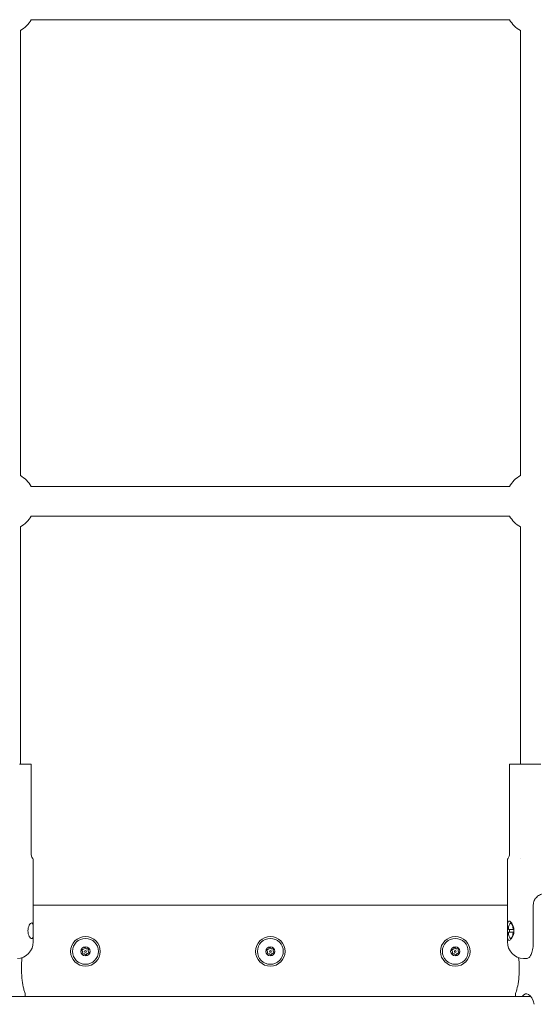
# Model space of a CAD drawing. Units: millimetres. Extents: x -1580 to 17172, y -14173 to 1663.
# Drawn here: x 8388 to 8667, y -12133 to -11601 of the extents above; entities that cross this region are included whole.
import ezdxf

# ---------------------------------------------------------------- set-up
doc = ezdxf.new("R2010")
doc.units = ezdxf.units.MM
doc.header["$LTSCALE"] = 1000
doc.layers.add('1 EQUIPMENT', color=7, linetype='Continuous', lineweight=18)

# ---------------------------------------------------------------- blocks, each defined once
blk = doc.blocks.new('HALF DOME BLOCK')
at = {"layer": '1 EQUIPMENT', "lineweight": 0}
for p, q in [((8394.52, -11601.24), (8653.2, -11601.24)), ((8388.66, -11847.55), (8388.66, -11607.1)), ((8659.05, -11847.55), (8659.05, -11607.1)), ((8394.52, -11853.41), (8653.2, -11853.41)), ((8394.52, -11869.41), (8653.2, -11869.41)), ((8388.66, -12003.46), (8388.66, -11875.26)), ((8659.05, -12003.46), (8659.05, -11875.26)), ((8390.58, -12003.46), (8388.29, -12003.46)), ((8390.58, -12003.46), (8394.28, -12003.46)), ((8394.45, -12003.46), (8394.28, -12003.46)), ((8394.45, -12051.5), (8394.45, -12003.46)), ((8653.44, -12003.46), (8653.26, -12003.46)), ((8653.26, -12051.5), (8653.26, -12003.46)), ((8653.44, -12003.46), (8657.13, -12003.46)), ((8659.42, -12003.46), (8657.13, -12003.46)), ((8659.42, -12003.46), (8670.21, -12003.46)), ((8395.66, -12055.44), (8395.66, -12099.46)), ((8652.05, -12055.44), (8652.05, -12092.04)), ((8659.05, -12054.22), (8659.05, -12054.22)), ((8652.05, -12079.58), (8395.66, -12079.58)), ((8666.04, -12099.46), (8666.04, -12079.46)), ((8653.39, -12089.72), (8654.07, -12088.95)), ((8652.05, -12094.88), (8652.05, -12099.46)), ((8652.55, -12092.71), (8655.19, -12092.71)), ((8655.19, -12094.21), (8652.55, -12094.21)), ((8653.39, -12097.19), (8654.07, -12097.96)), ((8391.27, -12127.83), (8391.27, -12129.01)), ((8656.44, -12127.83), (8656.44, -12129.01)), ((8664.7, -12129.01), (8383.01, -12129.01))]:
    blk.add_line(p, q, dxfattribs=at)
for centre, radius in [((8423.86, -12104.58), 8), ((8423.86, -12104.58), 7), ((8523.86, -12104.58), 8), ((8523.86, -12104.58), 7), ((8623.86, -12104.58), 8), ((8623.86, -12104.58), 7), ((8423.86, -12104.58), 2.5), ((8423.86, -12104.58), 0.5), ((8523.86, -12104.58), 2.5), ((8523.86, -12104.58), 0.5), ((8623.86, -12104.58), 2.5), ((8623.86, -12104.58), 0.5)]:
    blk.add_circle(centre, radius, dxfattribs=at)
for centre, radius, start, end in [((8380.66, -11593.24), 16, 300, 330), ((8667.05, -11593.24), 16, 210, 240), ((8380.66, -11861.41), 16, 30, 60), ((8667.05, -11861.41), 16, 120, 150), ((8380.66, -11861.41), 16, 300, 330), ((8667.05, -11861.41), 16, 210, 240), ((8386.66, -12099.46), 9, 272.3728, 0), ((8661.05, -12099.46), 9, 180, 267.6272), ((8421.89, -12103.82), 0.2, 76.4383, 241.1196), ((8421.25, -12104.98), 1.13, 316.4383, 61.1196), ((8422.2, -12102.52), 1.13, 256.4383, 1.1196), ((8422.21, -12105.9), 0.2, 136.4383, 301.1196), ((8422.9, -12107.04), 1.13, 16.4383, 121.1196), ((8423.53, -12102.5), 0.2, 16.4383, 181.1196), ((8424.81, -12102.12), 1.13, 196.4383, 301.1196), ((8424.18, -12106.67), 0.2, 196.4383, 1.1196), ((8425.51, -12106.64), 1.13, 76.4383, 181.1196), ((8426.47, -12104.18), 1.13, 136.4383, 241.1196), ((8425.5, -12103.26), 0.2, 316.4383, 121.1196), ((8425.82, -12105.35), 0.2, 256.4383, 61.1196), ((8521.89, -12103.82), 0.2, 76.4383, 241.1196), ((8521.25, -12104.98), 1.13, 316.4383, 61.1196), ((8522.2, -12102.52), 1.13, 256.4383, 1.1196), ((8522.21, -12105.9), 0.2, 136.4383, 301.1196), ((8522.9, -12107.04), 1.13, 16.4383, 121.1196), ((8523.53, -12102.5), 0.2, 16.4383, 181.1196), ((8524.81, -12102.12), 1.13, 196.4383, 301.1196), ((8524.18, -12106.67), 0.2, 196.4383, 1.1196), ((8525.51, -12106.64), 1.13, 76.4383, 181.1196), ((8526.47, -12104.18), 1.13, 136.4383, 241.1196), ((8525.5, -12103.26), 0.2, 316.4383, 121.1196), ((8525.82, -12105.35), 0.2, 256.4383, 61.1196), ((8621.89, -12103.82), 0.2, 76.4383, 241.1196), ((8621.25, -12104.98), 1.13, 316.4383, 61.1196), ((8622.2, -12102.52), 1.13, 256.4383, 1.1196), ((8622.21, -12105.9), 0.2, 136.4383, 301.1196), ((8622.9, -12107.04), 1.13, 16.4383, 121.1196), ((8623.53, -12102.5), 0.2, 16.4383, 181.1196), ((8624.81, -12102.12), 1.13, 196.4383, 301.1196), ((8624.18, -12106.67), 0.2, 196.4383, 1.1196), ((8625.51, -12106.64), 1.13, 76.4383, 181.1196), ((8626.47, -12104.18), 1.13, 136.4383, 241.1196), ((8625.5, -12103.26), 0.2, 316.4383, 121.1196), ((8625.82, -12105.35), 0.2, 256.4383, 61.1196), ((8388.27, -12127.83), 3, 0, 19.7876), ((8659.44, -12127.83), 3, 160.2124, 180)]:
    blk.add_arc(centre, radius, start, end, dxfattribs=at)
for major_axis in [(0, 4), (0, -4)]:
    blk.add_ellipse((8653.87, -12093.46), major_axis=major_axis, ratio=0.336931, start_param=-1.38218, end_param=1.38218, dxfattribs=at)
at = {"layer": '1 EQUIPMENT', "lineweight": 0, "extrusion": (0, 0, -1)}
for centre, major_axis, start_param, end_param in [((8654.81, -12093.46), (0, 5), -1.721365, -1.420228), ((8662.34, -12144.33), (0, 16.85), -0.428727, 0.847756)]:
    blk.add_ellipse(centre, major_axis=major_axis, ratio=0.336931, start_param=start_param, end_param=end_param, dxfattribs=at)
at = {"layer": '1 EQUIPMENT', "lineweight": 0}
for points, knots in [([(8394.45, -12051.5), (8394.45, -12052.04), (8394.54, -12052.58), (8394.85, -12053.48), (8395.04, -12053.87), (8395.26, -12054.2)], [0, 0, 0, 0, 1.621661, 1.621661, 2.917264, 2.917264, 2.917264, 2.917264]), ([(8652.45, -12054.2), (8652.58, -12054), (8652.7, -12053.79), (8652.94, -12053.27), (8653.05, -12052.95), (8653.22, -12052.26), (8653.26, -12051.88), (8653.26, -12051.5)], [0, 0, 0, 0, 0.766701, 0.766701, 1.775736, 1.775736, 2.924887, 2.924887, 2.924887, 2.924887]), ([(8652.05, -12055.44), (8652.05, -12055.23), (8652.09, -12055.03), (8652.18, -12054.71), (8652.24, -12054.58), (8652.31, -12054.44), (8652.33, -12054.4), (8652.36, -12054.36), (8652.36, -12054.35), (8652.37, -12054.34)], [0, 0, 0, 0, 0.645526, 0.645526, 1.170332, 1.170332, 1.582283, 1.582283, 1.781162, 1.781162, 1.781162, 1.781162]), ([(8666.04, -12079.46), (8666.04, -12078.69), (8666.2, -12077.89), (8666.87, -12076.41), (8667.36, -12075.74), (8668.45, -12074.69), (8669.14, -12074.23), (8670.61, -12073.61), (8671.39, -12073.46), (8672.82, -12073.46), (8673.56, -12073.61), (8674.88, -12074.23), (8675.45, -12074.69), (8676.34, -12075.74), (8676.72, -12076.41), (8677.21, -12077.89), (8677.33, -12078.69), (8677.33, -12079.46)], [-1.83055, -1.83055, -1.83055, -1.83055, -1.601616, -1.601616, -1.372681, -1.372681, -1.143978, -1.143978, -0.915275, -0.915275, -0.686572, -0.686572, -0.457869, -0.457869, -0.228935, -0.228935, 0, 0, 0, 0]), ([(8394.78, -12089.21), (8394.96, -12089.21), (8395.13, -12089.32), (8395.37, -12089.75), (8395.46, -12090.08), (8395.56, -12090.83), (8395.6, -12091.3), (8395.63, -12092.35), (8395.64, -12092.92), (8395.64, -12093.46), (8395.64, -12093.99), (8395.63, -12094.57), (8395.6, -12095.61), (8395.56, -12096.09), (8395.46, -12096.84), (8395.37, -12097.17), (8395.13, -12097.6), (8394.96, -12097.71), (8394.6, -12097.71), (8394.38, -12097.6), (8393.92, -12097.17), (8393.68, -12096.84), (8393.29, -12096.09), (8393.1, -12095.61), (8392.84, -12094.57), (8392.77, -12093.99), (8392.77, -12092.92), (8392.84, -12092.35), (8393.1, -12091.3), (8393.29, -12090.83), (8393.68, -12090.08), (8393.92, -12089.75), (8394.38, -12089.32), (8394.6, -12089.21), (8394.78, -12089.21)], [-0.644191, -0.644191, -0.644191, -0.644191, -0.483162, -0.483162, -0.322133, -0.322133, -0.161067, -0.161067, 0, 0, 0, 0.161067, 0.161067, 0.322133, 0.322133, 0.483162, 0.483162, 0.644191, 0.644191, 0.805219, 0.805219, 0.966248, 0.966248, 1.127315, 1.127315, 1.288381, 1.288381, 1.449448, 1.449448, 1.610514, 1.610514, 1.771543, 1.771543, 1.932572, 1.932572, 1.932572, 1.932572]), ([(8652.93, -12098.71), (8652.71, -12098.71), (8652.51, -12098.57), (8652.24, -12098.04), (8652.16, -12097.63), (8652.07, -12096.71), (8652.06, -12096.12), (8652.05, -12094.83), (8652.05, -12094.12), (8652.05, -12092.79), (8652.05, -12092.09), (8652.06, -12090.8), (8652.07, -12090.21), (8652.16, -12089.28), (8652.24, -12088.88), (8652.51, -12088.34), (8652.71, -12088.21), (8653.15, -12088.21), (8653.44, -12088.34), (8654.04, -12088.88), (8654.35, -12089.28), (8654.89, -12090.21), (8655.14, -12090.8), (8655.5, -12092.09), (8655.59, -12092.79), (8655.59, -12093.46), (8655.59, -12094.12), (8655.5, -12094.83), (8655.14, -12096.12), (8654.89, -12096.71), (8654.35, -12097.63), (8654.04, -12098.04), (8653.44, -12098.57), (8653.15, -12098.71), (8652.93, -12098.71)], [-2.395232, -2.395232, -2.395232, -2.395232, -2.195686, -2.195686, -1.996141, -1.996141, -1.796481, -1.796481, -1.596821, -1.596821, -1.397162, -1.397162, -1.197502, -1.197502, -0.997956, -0.997956, -0.798411, -0.798411, -0.598865, -0.598865, -0.399319, -0.399319, -0.19966, -0.19966, 0, 0, 0, 0.19966, 0.19966, 0.399319, 0.399319, 0.598865, 0.598865, 0.798411, 0.798411, 0.798411, 0.798411]), ([(8660.68, -12108.45), (8660.93, -12108.46), (8661.17, -12108.46), (8661.83, -12108.46), (8662.3, -12108.48), (8663.23, -12108.27), (8663.68, -12108), (8664.25, -12107.35), (8664.42, -12107.1), (8664.76, -12106.51), (8664.91, -12106.17), (8665.19, -12105.44), (8665.34, -12104.98), (8665.6, -12103.96), (8665.7, -12103.41), (8665.86, -12102.37), (8665.93, -12101.8), (8666.02, -12100.62), (8666.04, -12100.01), (8666.04, -12099.46)], [-3.724887, -3.724887, -3.724887, -3.724887, -3.519039, -3.519039, -3.138115, -3.138115, -2.757192, -2.757192, -2.599396, -2.599396, -2.441601, -2.441601, -2.267008, -2.267008, -2.092416, -2.092416, -1.925967, -1.925967, -1.759519, -1.759519, -1.759519, -1.759519]), ([(8389.59, -12107.97), (8389.53, -12108.47), (8389.48, -12108.99), (8389.28, -12111.26), (8389.22, -12113.09), (8389.29, -12116.73), (8389.41, -12118.54), (8389.84, -12121.9), (8390.13, -12123.46), (8390.67, -12125.55), (8390.88, -12126.21), (8391.09, -12126.81)], [4.371815, 4.371815, 4.371815, 4.371815, 4.462391, 4.462391, 4.765207, 4.765207, 5.069896, 5.069896, 5.370494, 5.370494, 5.530567, 5.530567, 5.530567, 5.530567]), ([(8656.62, -12126.81), (8656.99, -12125.79), (8657.32, -12124.56), (8657.9, -12121.73), (8658.13, -12120.1), (8658.43, -12116.65), (8658.49, -12114.82), (8658.43, -12111.29), (8658.31, -12109.58), (8658.12, -12107.97)], [0.752618, 0.752618, 0.752618, 0.752618, 1.026801, 1.026801, 1.320798, 1.320798, 1.623615, 1.623615, 1.91137, 1.91137, 1.91137, 1.91137])]:
    blk.add_open_spline(points, degree=3, knots=knots, dxfattribs=at)
for points in [[(8653.26, -12051.5), (8653.26, -12051.5), (8653.26, -12051.5), (8653.26, -12051.5)], [(8395.26, -12054.2), (8395.29, -12054.25), (8395.32, -12054.29), (8395.34, -12054.34)], [(8395.34, -12054.34), (8395.4, -12054.43), (8395.66, -12054.91), (8395.66, -12055.44)], [(8395.66, -12055.44), (8395.66, -12055.44), (8395.66, -12055.44), (8395.66, -12055.44)], [(8652.05, -12055.44), (8652.05, -12055.44), (8652.05, -12055.44), (8652.05, -12055.44)], [(8652.37, -12054.34), (8652.39, -12054.29), (8652.42, -12054.25), (8652.45, -12054.2)]]:
    blk.add_open_spline(points, degree=3, dxfattribs=at)
for points, weights in [([(8655.55, -12092.71), (8655.37, -12092.71), (8655.19, -12092.71)], [1.03137574732, 1.03157134028, 1.03054514837]), ([(8655.19, -12094.21), (8655.37, -12094.21), (8655.55, -12094.21)], [1.03054514837, 1.03157134028, 1.03137574732])]:
    blk.add_rational_spline(points, weights, degree=2, dxfattribs=at)

msp = doc.modelspace()

# ---------------------------------------------------------------- block references
at = {"layer": '1 EQUIPMENT'}
msp.add_blockref('HALF DOME BLOCK', (0, 0), dxfattribs=at)

doc.saveas('drawing.dxf')
